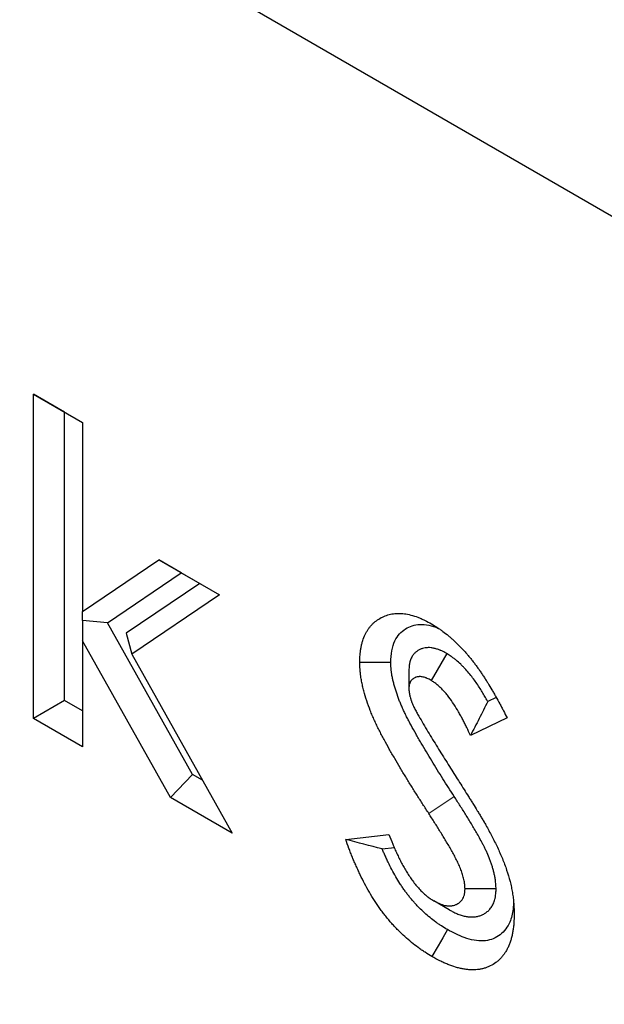
# Model space of a CAD drawing. Units: millimetres. Extents: x 0 to 420, y 0 to 297.
# Drawn here: x 90 to 96, y 82 to 91 of the extents above; entities that cross this region are included whole.
import ezdxf

# ---------------------------------------------------------------- set-up
doc = ezdxf.new("R2010")
doc.units = ezdxf.units.MM

msp = doc.modelspace()

# ---------------------------------------------------------------- linework, layer by layer
at = {"color": 7, "linetype": 'Continuous', "lineweight": 25}
for p, q in [((42.3814, 119.89), (183.8027, 38.2694)), ((90.305, 87.5639), (90.7527, 87.3055)), ((90.305, 84.6091), (90.305, 87.5639)), ((90.5878, 87.4006), (90.305, 87.5639)), ((90.5878, 87.4006), (90.7527, 87.3055)), ((90.5878, 84.7725), (90.5878, 87.4006)), ((90.7527, 87.3055), (90.7527, 85.5823)), ((90.7527, 85.5823), (91.4493, 86.054)), ((91.4493, 86.054), (92.0025, 85.7347)), ((91.6528, 85.9365), (91.4493, 86.054)), ((90.9795, 85.4806), (91.6528, 85.9365)), ((91.6528, 85.9365), (91.8215, 85.8391)), ((91.8215, 85.8391), (91.1499, 85.3842)), ((91.8215, 85.8391), (92.0025, 85.7347)), ((92.0025, 85.7347), (91.2025, 85.1929)), ((90.7527, 85.4996), (90.7527, 85.5823)), ((90.9795, 85.4806), (90.7527, 85.4996)), ((90.7527, 85.4996), (90.7527, 85.3151)), ((91.755, 84.0988), (90.9795, 85.4806)), ((91.1499, 85.3842), (91.2025, 85.1929)), ((90.7527, 85.3151), (90.7527, 84.3507)), ((91.5533, 83.8887), (90.7527, 85.3151)), ((91.2025, 85.1929), (92.1169, 83.5634)), ((94.0714, 85.1998), (93.9288, 84.9554)), ((93.7268, 85.0487), (93.727, 84.8832)), ((94.5224, 84.8006), (94.4455, 84.7637)), ((90.5878, 84.7725), (90.305, 84.6091)), ((90.7527, 84.6773), (90.5878, 84.7725)), ((90.7527, 84.3507), (90.305, 84.6091)), ((94.6224, 84.6134), (94.2876, 84.4528)), ((91.755, 84.0988), (91.5533, 83.8887)), ((91.8459, 84.0464), (91.755, 84.0988)), ((92.1169, 83.5634), (91.5533, 83.8887)), ((93.1513, 83.506), (93.5451, 83.5517)), ((93.4833, 83.4193), (93.5956, 83.4323)), ((94.5217, 83.0549), (94.2387, 83.055)), ((94.0945, 82.865), (93.9538, 82.9465))]:
    msp.add_line(p, q, dxfattribs=at)
at = {"color": 8, "linetype": 'Continuous', "lineweight": 18}
msp.add_line((94.1406, 83.8964), (93.9079, 83.7429), dxfattribs=at)
at = {"color": 7, "linetype": 'Continuous', "lineweight": 25, "flags": 128}
for points in [[(93.5621, 85.1182), (93.4773, 85.1177), (93.3924, 85.1173), (93.2792, 85.1168)], [(94.0787, 82.6839), (94.0363, 82.6104), (93.9939, 82.5369), (93.9373, 82.4389)]]:
    msp.add_lwpolyline(points, dxfattribs=at)
at = {"color": 7, "linetype": 'Continuous', "lineweight": 25}
for points, knots in [([(93.2792, 85.1168), (93.2798, 85.1409), (93.2803, 85.1649), (93.2831, 85.1998), (93.2844, 85.2111), (93.2875, 85.2335), (93.2893, 85.2445), (93.2934, 85.2661), (93.2956, 85.2767), (93.3006, 85.2975), (93.3034, 85.3076), (93.3126, 85.3373), (93.32, 85.356), (93.3326, 85.3823), (93.3371, 85.3908), (93.3465, 85.4071), (93.3515, 85.415), (93.362, 85.4302), (93.3674, 85.4375), (93.3788, 85.4515), (93.3847, 85.4582), (93.3971, 85.4709), (93.4034, 85.4769), (93.4166, 85.4884), (93.4234, 85.4939), (93.4442, 85.5095), (93.4587, 85.5188), (93.4892, 85.535), (93.5051, 85.5419), (93.5299, 85.5504), (93.5383, 85.553), (93.5554, 85.5574), (93.5641, 85.5592), (93.5818, 85.5623), (93.5909, 85.5634), (93.6091, 85.5651), (93.6184, 85.5656), (93.6372, 85.5659), (93.6467, 85.5657), (93.666, 85.5646), (93.6757, 85.5637), (93.7053, 85.5599), (93.7254, 85.5558), (93.7662, 85.5451), (93.7868, 85.5384), (93.8181, 85.5265), (93.8285, 85.5223), (93.8443, 85.5154), (93.8495, 85.5131), (93.86, 85.5082), (93.8653, 85.5057), (93.8916, 85.4927), (93.9127, 85.4811), (93.9338, 85.4696)], [0, 0, 0, 0, 0.0625, 0.0625, 0.09375, 0.09375, 0.125, 0.125, 0.15625, 0.15625, 0.1875, 0.1875, 0.25, 0.25, 0.28125, 0.28125, 0.3125, 0.3125, 0.34375, 0.34375, 0.375, 0.375, 0.40625, 0.40625, 0.4375, 0.4375, 0.5, 0.5, 0.5625, 0.5625, 0.59375, 0.59375, 0.625, 0.625, 0.65625, 0.65625, 0.6875, 0.6875, 0.71875, 0.71875, 0.75, 0.75, 0.8125, 0.8125, 0.875, 0.875, 0.90625, 0.90625, 0.921875, 0.921875, 0.9375, 0.9375, 1, 1, 1, 1]), ([(93.5621, 85.1182), (93.5642, 85.1546), (93.5683, 85.2273), (93.5952, 85.3165), (93.6399, 85.3813), (93.7111, 85.4405), (93.8015, 85.4711), (93.907, 85.4592), (93.9649, 85.4436), (93.9947, 85.4285), (93.9953, 85.4282)], [0, 0, 0, 0, 0.137876, 0.275142, 0.396102, 0.517265, 0.749533, 0.873515, 0.997595, 1, 1, 1, 1]), ([(93.9338, 85.4696), (93.951, 85.4589), (93.9682, 85.4483), (93.9939, 85.4316), (94.0025, 85.4259), (94.0153, 85.4171), (94.0195, 85.4141), (94.0281, 85.408), (94.0323, 85.4049), (94.0536, 85.3892), (94.0705, 85.3758), (94.0957, 85.3548), (94.104, 85.3477), (94.1207, 85.3331), (94.129, 85.3257), (94.1537, 85.303), (94.17, 85.2873), (94.1941, 85.2629), (94.2021, 85.2547), (94.2179, 85.2378), (94.2258, 85.2293), (94.2414, 85.2119), (94.2491, 85.2032), (94.2606, 85.1898), (94.2645, 85.1853), (94.2721, 85.1764), (94.2759, 85.1718), (94.2872, 85.1582), (94.2947, 85.149), (94.3094, 85.1304), (94.3167, 85.1209), (94.3312, 85.1018), (94.3383, 85.0922), (94.3523, 85.0727), (94.3593, 85.0628), (94.3731, 85.0431), (94.3799, 85.0331), (94.3934, 85.0131), (94.4001, 85.003), (94.4134, 84.9827), (94.4199, 84.9725), (94.4329, 84.9521), (94.4394, 84.9418), (94.4584, 84.9108), (94.4709, 84.8899), (94.4893, 84.8585), (94.4954, 84.848), (94.5075, 84.827), (94.5135, 84.8164), (94.5315, 84.7847), (94.5433, 84.7635), (94.5607, 84.7315), (94.5665, 84.7209), (94.5779, 84.6995), (94.5835, 84.6887), (94.6003, 84.6565), (94.6114, 84.6349), (94.6224, 84.6134)], [0, 0, 0, 0, 0.0625, 0.0625, 0.09375, 0.09375, 0.109375, 0.109375, 0.125, 0.125, 0.1875, 0.1875, 0.21875, 0.21875, 0.25, 0.25, 0.3125, 0.3125, 0.34375, 0.34375, 0.375, 0.375, 0.40625, 0.40625, 0.421875, 0.421875, 0.4375, 0.4375, 0.46875, 0.46875, 0.5, 0.5, 0.53125, 0.53125, 0.5625, 0.5625, 0.59375, 0.59375, 0.625, 0.625, 0.65625, 0.65625, 0.6875, 0.6875, 0.75, 0.75, 0.78125, 0.78125, 0.8125, 0.8125, 0.875, 0.875, 0.90625, 0.90625, 0.9375, 0.9375, 1, 1, 1, 1]), ([(94.0714, 85.1998), (94.0694, 85.2009), (94.0673, 85.202), (94.0653, 85.2031), (94.0593, 85.2063), (94.0524, 85.21), (94.0369, 85.218), (94.0282, 85.2223), (94.0164, 85.2276), (94.0139, 85.2287), (94.009, 85.2308), (94.0064, 85.2318), (93.9988, 85.2349), (93.9938, 85.2367), (93.9787, 85.242), (93.9687, 85.2449), (93.9487, 85.2495), (93.9388, 85.2512), (93.9196, 85.2533), (93.9102, 85.2538), (93.8967, 85.2535), (93.8923, 85.2533), (93.8836, 85.2526), (93.8794, 85.2522), (93.8666, 85.2503), (93.8581, 85.2484), (93.8456, 85.2447), (93.8415, 85.2433), (93.8333, 85.24), (93.8292, 85.2382), (93.8176, 85.2325), (93.8105, 85.2281), (93.8006, 85.2211), (93.7974, 85.2187), (93.7914, 85.2138), (93.7885, 85.2113), (93.7795, 85.203), (93.7731, 85.1964), (93.7637, 85.1842), (93.7606, 85.1797), (93.7545, 85.1699), (93.7517, 85.1646), (93.7438, 85.1481), (93.7395, 85.1361), (93.7353, 85.1198), (93.7345, 85.1164), (93.7331, 85.1096), (93.7325, 85.1062), (93.7308, 85.0963), (93.73, 85.0902), (93.7282, 85.0733), (93.7277, 85.0641), (93.7273, 85.0574), (93.7271, 85.0545), (93.7269, 85.0516), (93.7268, 85.0487)], [-0.021284, -0.021284, -0.021284, -0.021284, 0, 0, 0, 0.0625, 0.0625, 0.125, 0.125, 0.140625, 0.140625, 0.15625, 0.15625, 0.1875, 0.1875, 0.25, 0.25, 0.3125, 0.3125, 0.375, 0.375, 0.40625, 0.40625, 0.4375, 0.4375, 0.5, 0.5, 0.53125, 0.53125, 0.5625, 0.5625, 0.625, 0.625, 0.65625, 0.65625, 0.6875, 0.6875, 0.75, 0.75, 0.78125, 0.78125, 0.8125, 0.8125, 0.875, 0.875, 0.890625, 0.890625, 0.90625, 0.90625, 0.9375, 0.9375, 1, 1, 1, 1.027251, 1.027251, 1.027251, 1.027251]), ([(94.4455, 84.7637), (94.445, 84.7647), (94.4444, 84.7657), (94.4363, 84.7805), (94.4285, 84.7944), (94.4042, 84.8363), (94.3871, 84.8646), (94.3498, 84.9217), (94.3297, 84.9506), (94.2969, 84.9936), (94.2855, 85.0078), (94.2618, 85.036), (94.2497, 85.0497), (94.2311, 85.0697), (94.2248, 85.0762), (94.2122, 85.0891), (94.2058, 85.0954), (94.186, 85.1144), (94.172, 85.1271), (94.1532, 85.1426), (94.1494, 85.1457), (94.1417, 85.1518), (94.1377, 85.1548), (94.1261, 85.1635), (94.1189, 85.1686), (94.0986, 85.1825), (94.0871, 85.1898), (94.0776, 85.1959), (94.0755, 85.1972), (94.0735, 85.1985), (94.0714, 85.1998)], [0.3079882, 0.3079882, 0.3079882, 0.3079882, 0.3125, 0.3125, 0.375, 0.375, 0.5, 0.5, 0.625, 0.625, 0.6875, 0.6875, 0.75, 0.75, 0.78125, 0.78125, 0.8125, 0.8125, 0.875, 0.875, 0.890625, 0.890625, 0.90625, 0.90625, 0.9375, 0.9375, 1, 1, 1, 1.0133546, 1.0133546, 1.0133546, 1.0133546]), ([(93.9079, 83.7429), (93.8902, 83.7704), (93.8725, 83.7979), (93.8372, 83.853), (93.8196, 83.8806), (93.7846, 83.9359), (93.7672, 83.9636), (93.7326, 84.0193), (93.7154, 84.0471), (93.6812, 84.103), (93.6642, 84.1311), (93.6306, 84.1874), (93.614, 84.2156), (93.5893, 84.2582), (93.5811, 84.2724), (93.5648, 84.3008), (93.5567, 84.3151), (93.5325, 84.3579), (93.5166, 84.3865), (93.4933, 84.4298), (93.4856, 84.4442), (93.4704, 84.4732), (93.463, 84.4878), (93.4483, 84.517), (93.4411, 84.5317), (93.427, 84.5611), (93.4201, 84.5758), (93.4066, 84.6054), (93.4, 84.6202), (93.3874, 84.6499), (93.3813, 84.6649), (93.3638, 84.7097), (93.353, 84.7397), (93.3333, 84.7996), (93.3244, 84.8295), (93.3145, 84.8667), (93.3126, 84.8741), (93.3089, 84.8889), (93.3071, 84.8963), (93.3019, 84.9186), (93.2987, 84.9333), (93.293, 84.9626), (93.2906, 84.9771), (93.288, 84.9951), (93.2875, 84.9986), (93.2866, 85.0058), (93.2862, 85.0093), (93.285, 85.0199), (93.2843, 85.027), (93.2812, 85.062), (93.2802, 85.0894), (93.2792, 85.1168)], [0, 0, 0, 0, 0.0625, 0.0625, 0.125, 0.125, 0.1875, 0.1875, 0.25, 0.25, 0.3125, 0.3125, 0.375, 0.375, 0.40625, 0.40625, 0.4375, 0.4375, 0.5, 0.5, 0.53125, 0.53125, 0.5625, 0.5625, 0.59375, 0.59375, 0.625, 0.625, 0.65625, 0.65625, 0.6875, 0.6875, 0.75, 0.75, 0.8125, 0.8125, 0.828125, 0.828125, 0.84375, 0.84375, 0.875, 0.875, 0.90625, 0.90625, 0.914062, 0.914062, 0.921875, 0.921875, 0.9375, 0.9375, 1, 1, 1, 1]), ([(94.1406, 83.8964), (94.1229, 83.924), (94.1054, 83.9513), (94.0706, 84.0056), (94.0534, 84.0325), (94.0193, 84.0864), (94.0024, 84.1135), (93.9686, 84.1678), (93.9517, 84.195), (93.9186, 84.2491), (93.9023, 84.276), (93.8703, 84.3297), (93.8544, 84.3568), (93.8307, 84.3977), (93.8228, 84.4114), (93.8071, 84.4387), (93.7994, 84.4523), (93.7765, 84.4929), (93.7615, 84.5198), (93.7401, 84.5594), (93.7332, 84.5725), (93.7196, 84.5984), (93.7131, 84.6112), (93.7002, 84.6369), (93.6939, 84.6497), (93.6815, 84.6754), (93.6755, 84.6882), (93.6642, 84.7131), (93.6588, 84.7253), (93.6487, 84.7492), (93.6437, 84.7613), (93.6295, 84.7976), (93.6207, 84.8221), (93.6045, 84.8712), (93.5973, 84.8956), (93.5892, 84.9259), (93.5876, 84.932), (93.5846, 84.944), (93.5832, 84.9501), (93.579, 84.9678), (93.5766, 84.9793), (93.5723, 85.0012), (93.5705, 85.0117), (93.5688, 85.0242), (93.5684, 85.0267), (93.5678, 85.0315), (93.5675, 85.0339), (93.5667, 85.0412), (93.5662, 85.0463), (93.564, 85.071), (93.5631, 85.0931), (93.5621, 85.1182)], [0, 0, 0, 0, 0.0625, 0.0625, 0.125, 0.125, 0.1875, 0.1875, 0.25, 0.25, 0.3125, 0.3125, 0.375, 0.375, 0.40625, 0.40625, 0.4375, 0.4375, 0.5, 0.5, 0.53125, 0.53125, 0.5625, 0.5625, 0.59375, 0.59375, 0.625, 0.625, 0.65625, 0.65625, 0.6875, 0.6875, 0.75, 0.75, 0.8125, 0.8125, 0.828125, 0.828125, 0.84375, 0.84375, 0.875, 0.875, 0.90625, 0.90625, 0.9140625, 0.9140625, 0.921875, 0.921875, 0.9375, 0.9375, 0.9956124, 0.9956124, 0.9956124, 0.9956124]), ([(93.9288, 84.9554), (93.9228, 84.9586), (93.9168, 84.9618), (93.9049, 84.968), (93.8989, 84.9709), (93.8915, 84.9742), (93.89, 84.9749), (93.887, 84.9762), (93.8855, 84.9768), (93.8811, 84.9785), (93.8781, 84.9796), (93.8693, 84.9827), (93.8635, 84.9844), (93.852, 84.987), (93.8463, 84.988), (93.8352, 84.9893), (93.8297, 84.9895), (93.8217, 84.9894), (93.8191, 84.9893), (93.8139, 84.9888), (93.8113, 84.9885), (93.8037, 84.9874), (93.7987, 84.9863), (93.7916, 84.9842), (93.7892, 84.9834), (93.7846, 84.9816), (93.7824, 84.9806), (93.7758, 84.9773), (93.7716, 84.9748), (93.7656, 84.9705), (93.7637, 84.969), (93.7598, 84.9659), (93.7579, 84.9643), (93.7524, 84.9592), (93.749, 84.9556), (93.7443, 84.9494), (93.7428, 84.9473), (93.74, 84.9428), (93.7387, 84.9404), (93.7351, 84.9329), (93.7332, 84.9274), (93.7313, 84.9201), (93.7309, 84.9186), (93.7303, 84.9156), (93.73, 84.9141), (93.7292, 84.9094), (93.7288, 84.9062), (93.7278, 84.8965), (93.7274, 84.8899), (93.727, 84.8832)], [0, 0, 0, 0, 0.0625, 0.0625, 0.125, 0.125, 0.140625, 0.140625, 0.15625, 0.15625, 0.1875, 0.1875, 0.25, 0.25, 0.3125, 0.3125, 0.375, 0.375, 0.40625, 0.40625, 0.4375, 0.4375, 0.5, 0.5, 0.53125, 0.53125, 0.5625, 0.5625, 0.625, 0.625, 0.65625, 0.65625, 0.6875, 0.6875, 0.75, 0.75, 0.78125, 0.78125, 0.8125, 0.8125, 0.875, 0.875, 0.890625, 0.890625, 0.90625, 0.90625, 0.9375, 0.9375, 1, 1, 1, 1]), ([(93.727, 84.8832), (93.7272, 84.8768), (93.7274, 84.8705), (93.728, 84.8609), (93.7282, 84.8577), (93.7287, 84.8528), (93.7288, 84.8512), (93.7292, 84.848), (93.7294, 84.8463), (93.7305, 84.8381), (93.7317, 84.8313), (93.7338, 84.8212), (93.7346, 84.8177), (93.7358, 84.8126), (93.7362, 84.8109), (93.7371, 84.8074), (93.7376, 84.8057), (93.7398, 84.7971), (93.7418, 84.7902), (93.7451, 84.7798), (93.7463, 84.7764), (93.7481, 84.7712), (93.7487, 84.7695), (93.7499, 84.766), (93.7505, 84.7643), (93.7538, 84.7557), (93.7566, 84.7488), (93.7624, 84.735), (93.7654, 84.7282), (93.7684, 84.7213)], [0, 0, 0, 0, 0.125, 0.125, 0.1875, 0.1875, 0.21875, 0.21875, 0.25, 0.25, 0.375, 0.375, 0.4375, 0.4375, 0.46875, 0.46875, 0.5, 0.5, 0.625, 0.625, 0.6875, 0.6875, 0.71875, 0.71875, 0.75, 0.75, 0.875, 0.875, 1, 1, 1, 1]), ([(94.2876, 84.4528), (94.2766, 84.4772), (94.2656, 84.5015), (94.2512, 84.5318), (94.2483, 84.5378), (94.2425, 84.5499), (94.2395, 84.5559), (94.2305, 84.574), (94.2244, 84.586), (94.2119, 84.6098), (94.2055, 84.6217), (94.1925, 84.6453), (94.1858, 84.6571), (94.1656, 84.6921), (94.1515, 84.7152), (94.1221, 84.7603), (94.1068, 84.7823), (94.0826, 84.814), (94.0743, 84.8243), (94.0575, 84.8444), (94.0489, 84.8541), (94.0357, 84.8682), (94.0313, 84.8728), (94.0223, 84.8819), (94.0178, 84.8864), (94.0042, 84.8994), (93.995, 84.9078), (93.9834, 84.9174), (93.981, 84.9193), (93.9763, 84.923), (93.974, 84.9248), (93.9669, 84.9301), (93.9622, 84.9334), (93.9479, 84.9432), (93.9384, 84.9493), (93.9288, 84.9554)], [0, 0, 0, 0, 0.125, 0.125, 0.15625, 0.15625, 0.1875, 0.1875, 0.25, 0.25, 0.3125, 0.3125, 0.375, 0.375, 0.5, 0.5, 0.625, 0.625, 0.6875, 0.6875, 0.75, 0.75, 0.78125, 0.78125, 0.8125, 0.8125, 0.875, 0.875, 0.890625, 0.890625, 0.90625, 0.90625, 0.9375, 0.9375, 1, 1, 1, 1]), ([(93.7684, 84.7213), (93.7745, 84.709), (93.7806, 84.6966), (93.7933, 84.6723), (93.8, 84.6602), (93.8202, 84.6242), (93.8338, 84.6003), (93.8617, 84.5527), (93.8759, 84.5291), (93.9041, 84.4818), (93.9183, 84.4581), (93.9469, 84.4111), (93.9614, 84.3877), (93.9905, 84.3409), (94.005, 84.3175), (94.0487, 84.2473), (94.0779, 84.2007), (94.1072, 84.1541)], [0, 0, 0, 0, 0.0625, 0.0625, 0.125, 0.125, 0.25, 0.25, 0.375, 0.375, 0.5, 0.5, 0.625, 0.625, 0.75, 0.75, 1, 1, 1, 1]), ([(94.4455, 84.7637), (94.4199, 84.7112), (94.394, 84.6589), (94.3412, 84.5554), (94.3144, 84.5041), (94.2876, 84.4528)], [0, 0, 0, 0, 0.5, 0.5, 1, 1, 1, 1]), ([(94.1072, 84.1541), (94.1208, 84.1327), (94.1344, 84.1112), (94.1616, 84.0684), (94.1752, 84.047), (94.2024, 84.0041), (94.216, 83.9827), (94.2431, 83.9397), (94.2565, 83.9182), (94.2768, 83.8859), (94.2835, 83.8751), (94.297, 83.8536), (94.3037, 83.8429), (94.3239, 83.8105), (94.3373, 83.789), (94.3572, 83.7565), (94.3638, 83.7456), (94.3736, 83.7293), (94.3769, 83.7238), (94.3835, 83.713), (94.3867, 83.7075), (94.3965, 83.6912), (94.403, 83.6802), (94.4111, 83.6665), (94.4127, 83.6638), (94.4159, 83.6583), (94.4174, 83.6555), (94.4222, 83.6473), (94.4254, 83.6418), (94.4285, 83.6363)], [0, 0, 0, 0, 0.125, 0.125, 0.25, 0.25, 0.375, 0.375, 0.5, 0.5, 0.5625, 0.5625, 0.625, 0.625, 0.75, 0.75, 0.8125, 0.8125, 0.84375, 0.84375, 0.875, 0.875, 0.9375, 0.9375, 0.953125, 0.953125, 0.96875, 0.96875, 1, 1, 1, 1]), ([(94.5217, 83.0549), (94.5216, 83.0581), (94.5214, 83.0614), (94.5213, 83.0646), (94.5209, 83.0715), (94.5205, 83.0794), (94.5194, 83.0975), (94.5186, 83.1076), (94.5171, 83.1217), (94.5168, 83.1246), (94.5161, 83.1306), (94.5157, 83.1336), (94.5144, 83.1429), (94.5135, 83.149), (94.5104, 83.1671), (94.508, 83.1789), (94.5029, 83.2019), (94.5001, 83.213), (94.4944, 83.2346), (94.4913, 83.2454), (94.4846, 83.2671), (94.4811, 83.2779), (94.4737, 83.2997), (94.4697, 83.3106), (94.4574, 83.3428), (94.4487, 83.3636), (94.4352, 83.3937), (94.4306, 83.4036), (94.4214, 83.4228), (94.4169, 83.4321), (94.4078, 83.4501), (94.4033, 83.459), (94.3942, 83.4765), (94.3896, 83.4852), (94.3757, 83.5111), (94.3664, 83.5278), (94.348, 83.5601), (94.3389, 83.5758), (94.321, 83.6063), (94.3122, 83.6211), (94.2944, 83.6508), (94.2856, 83.6654), (94.2678, 83.6948), (94.2588, 83.7094), (94.2407, 83.7388), (94.2315, 83.7536), (94.2132, 83.7828), (94.2041, 83.7974), (94.1766, 83.8407), (94.1584, 83.8689), (94.1406, 83.8964)], [-0.014619, -0.014619, -0.014619, -0.014619, 0, 0, 0, 0.03125, 0.03125, 0.0625, 0.0625, 0.070312, 0.070312, 0.078125, 0.078125, 0.09375, 0.09375, 0.125, 0.125, 0.15625, 0.15625, 0.1875, 0.1875, 0.21875, 0.21875, 0.25, 0.25, 0.3125, 0.3125, 0.34375, 0.34375, 0.375, 0.375, 0.40625, 0.40625, 0.4375, 0.4375, 0.5, 0.5, 0.5625, 0.5625, 0.625, 0.625, 0.6875, 0.6875, 0.75, 0.75, 0.8125, 0.8125, 0.875, 0.875, 0.99977, 0.99977, 0.99977, 0.99977]), ([(94.2387, 83.055), (94.2383, 83.062), (94.238, 83.0689), (94.2371, 83.0828), (94.2366, 83.0898), (94.2356, 83.0987), (94.2354, 83.1005), (94.235, 83.104), (94.2347, 83.1058), (94.234, 83.1112), (94.2334, 83.1148), (94.2316, 83.1258), (94.2301, 83.1331), (94.2268, 83.148), (94.2249, 83.1554), (94.2209, 83.1704), (94.2188, 83.1779), (94.2142, 83.1929), (94.2118, 83.2004), (94.2066, 83.2155), (94.2039, 83.223), (94.1953, 83.2455), (94.189, 83.2605), (94.179, 83.2828), (94.1756, 83.2903), (94.1685, 83.305), (94.1649, 83.3124), (94.1576, 83.327), (94.1538, 83.3344), (94.1463, 83.3489), (94.1424, 83.3562), (94.1307, 83.3779), (94.1227, 83.3923), (94.1064, 83.421), (94.0982, 83.4352), (94.0815, 83.4636), (94.0731, 83.4777), (94.0562, 83.506), (94.0477, 83.5201), (94.0306, 83.5482), (94.022, 83.5623), (94.0048, 83.5903), (93.9961, 83.6042), (93.9786, 83.6321), (93.9699, 83.646), (93.9434, 83.6876), (93.9256, 83.7152), (93.9079, 83.7429)], [0, 0, 0, 0, 0.03125, 0.03125, 0.0625, 0.0625, 0.070312, 0.070312, 0.078125, 0.078125, 0.09375, 0.09375, 0.125, 0.125, 0.15625, 0.15625, 0.1875, 0.1875, 0.21875, 0.21875, 0.25, 0.25, 0.3125, 0.3125, 0.34375, 0.34375, 0.375, 0.375, 0.40625, 0.40625, 0.4375, 0.4375, 0.5, 0.5, 0.5625, 0.5625, 0.625, 0.625, 0.6875, 0.6875, 0.75, 0.75, 0.8125, 0.8125, 0.875, 0.875, 1, 1, 1, 1]), ([(94.4285, 83.6363), (94.4468, 83.6029), (94.465, 83.5696), (94.4871, 83.5276), (94.4914, 83.5191), (94.5001, 83.5023), (94.5043, 83.4938), (94.517, 83.4684), (94.5252, 83.4513), (94.5413, 83.4172), (94.5492, 83.4), (94.5644, 83.3656), (94.5718, 83.3484), (94.5861, 83.3138), (94.5929, 83.2965), (94.6059, 83.2618), (94.6121, 83.2444), (94.6295, 83.1924), (94.6398, 83.1577), (94.653, 83.106), (94.657, 83.0889), (94.6642, 83.0548), (94.6674, 83.0379), (94.6731, 83.0042), (94.6756, 82.9875), (94.6797, 82.9544), (94.6814, 82.938), (94.6832, 82.9138), (94.6837, 82.9057), (94.6846, 82.8898), (94.6849, 82.8818), (94.6857, 82.8581), (94.6861, 82.8424), (94.6864, 82.8266)], [0, 0, 0, 0, 0.125, 0.125, 0.15625, 0.15625, 0.1875, 0.1875, 0.25, 0.25, 0.3125, 0.3125, 0.375, 0.375, 0.4375, 0.4375, 0.5, 0.5, 0.625, 0.625, 0.6875, 0.6875, 0.75, 0.75, 0.8125, 0.8125, 0.875, 0.875, 0.90625, 0.90625, 0.9375, 0.9375, 1, 1, 1, 1]), ([(93.5451, 83.5517), (93.5564, 83.5224), (93.5677, 83.4932), (93.5827, 83.4567), (93.5857, 83.4494), (93.5919, 83.4349), (93.595, 83.4276), (93.6046, 83.4058), (93.6111, 83.3913), (93.6246, 83.3624), (93.6316, 83.348), (93.6458, 83.3194), (93.6531, 83.3051), (93.6681, 83.2767), (93.6758, 83.2627), (93.6917, 83.2348), (93.6999, 83.2209), (93.7167, 83.1937), (93.7254, 83.1802), (93.7433, 83.1536), (93.7525, 83.1406), (93.7713, 83.1151), (93.781, 83.1026), (93.8008, 83.0784), (93.811, 83.0667), (93.8266, 83.0497), (93.8318, 83.0442), (93.8425, 83.0333), (93.8478, 83.028), (93.864, 83.0125), (93.875, 83.0027), (93.8889, 82.9913), (93.8917, 82.9891), (93.8973, 82.9848), (93.9001, 82.9826), (93.9085, 82.9764), (93.9141, 82.9724), (93.9311, 82.9609), (93.9425, 82.9537), (93.9538, 82.9465)], [0, 0, 0, 0, 0.125, 0.125, 0.15625, 0.15625, 0.1875, 0.1875, 0.25, 0.25, 0.3125, 0.3125, 0.375, 0.375, 0.4375, 0.4375, 0.5, 0.5, 0.5625, 0.5625, 0.625, 0.625, 0.6875, 0.6875, 0.75, 0.75, 0.78125, 0.78125, 0.8125, 0.8125, 0.875, 0.875, 0.890625, 0.890625, 0.90625, 0.90625, 0.9375, 0.9375, 1, 1, 1, 1]), ([(93.9373, 82.4389), (93.9164, 82.4514), (93.8954, 82.464), (93.864, 82.4842), (93.8535, 82.4911), (93.8326, 82.5055), (93.8222, 82.5129), (93.791, 82.5356), (93.7703, 82.5515), (93.7292, 82.585), (93.7088, 82.6026), (93.6685, 82.6393), (93.6485, 82.6584), (93.6191, 82.6882), (93.6093, 82.6984), (93.59, 82.719), (93.5804, 82.7295), (93.5615, 82.7509), (93.5522, 82.7618), (93.5336, 82.7839), (93.5245, 82.7951), (93.5064, 82.8178), (93.4975, 82.8293), (93.4843, 82.8468), (93.4799, 82.8527), (93.4712, 82.8645), (93.4669, 82.8705), (93.4541, 82.8885), (93.4457, 82.9006), (93.4292, 82.9251), (93.4211, 82.9374), (93.397, 82.9747), (93.3815, 83), (93.3517, 83.0513), (93.3373, 83.0773), (93.3097, 83.1298), (93.2965, 83.1562), (93.2774, 83.1961), (93.2711, 83.2094), (93.2619, 83.2295), (93.2588, 83.2362), (93.2527, 83.2496), (93.2497, 83.2563), (93.2407, 83.2764), (93.2349, 83.2898), (93.2234, 83.3167), (93.2178, 83.3302), (93.2068, 83.3572), (93.2014, 83.3707), (93.1909, 83.3977), (93.1858, 83.4112), (93.1707, 83.4518), (93.161, 83.4789), (93.1513, 83.506)], [0, 0, 0, 0, 0.0625, 0.0625, 0.09375, 0.09375, 0.125, 0.125, 0.1875, 0.1875, 0.25, 0.25, 0.3125, 0.3125, 0.34375, 0.34375, 0.375, 0.375, 0.40625, 0.40625, 0.4375, 0.4375, 0.46875, 0.46875, 0.484375, 0.484375, 0.5, 0.5, 0.53125, 0.53125, 0.5625, 0.5625, 0.625, 0.625, 0.6875, 0.6875, 0.75, 0.75, 0.78125, 0.78125, 0.796875, 0.796875, 0.8125, 0.8125, 0.84375, 0.84375, 0.875, 0.875, 0.90625, 0.90625, 0.9375, 0.9375, 1, 1, 1, 1]), ([(94.0787, 82.6839), (94.0587, 82.6959), (94.0404, 82.7068), (94.0153, 82.723), (94.0066, 82.7288), (93.9892, 82.7408), (93.9804, 82.747), (93.9538, 82.7663), (93.9365, 82.7796), (93.9029, 82.8071), (93.886, 82.8216), (93.8525, 82.8521), (93.8361, 82.8679), (93.8121, 82.8922), (93.8042, 82.9003), (93.7887, 82.9169), (93.7812, 82.9252), (93.766, 82.9424), (93.7584, 82.9512), (93.7433, 82.9692), (93.7358, 82.9784), (93.7211, 82.9968), (93.714, 83.006), (93.7036, 83.0198), (93.7002, 83.0244), (93.6933, 83.0337), (93.6899, 83.0385), (93.6796, 83.0529), (93.6728, 83.0628), (93.6591, 83.0831), (93.6523, 83.0934), (93.6324, 83.1242), (93.6199, 83.1447), (93.5952, 83.1872), (93.5831, 83.2091), (93.5598, 83.2533), (93.5487, 83.2755), (93.5319, 83.3105), (93.5263, 83.3224), (93.518, 83.3405), (93.5152, 83.3466), (93.5097, 83.3586), (93.507, 83.3646), (93.499, 83.3825), (93.4938, 83.3943), (93.487, 83.4104), (93.4851, 83.4149), (93.4833, 83.4193)], [0.0025865, 0.0025865, 0.0025865, 0.0025865, 0.0625, 0.0625, 0.09375, 0.09375, 0.125, 0.125, 0.1875, 0.1875, 0.25, 0.25, 0.3125, 0.3125, 0.34375, 0.34375, 0.375, 0.375, 0.40625, 0.40625, 0.4375, 0.4375, 0.46875, 0.46875, 0.484375, 0.484375, 0.5, 0.5, 0.53125, 0.53125, 0.5625, 0.5625, 0.625, 0.625, 0.6875, 0.6875, 0.75, 0.75, 0.78125, 0.78125, 0.796875, 0.796875, 0.8125, 0.8125, 0.84375, 0.84375, 0.8555656, 0.8555656, 0.8555656, 0.8555656]), ([(93.9538, 82.9465), (93.9624, 82.9419), (93.9709, 82.9374), (93.988, 82.9288), (93.9965, 82.9247), (94.0091, 82.9192), (94.0133, 82.9175), (94.0217, 82.9144), (94.0259, 82.913), (94.0384, 82.909), (94.0467, 82.9068), (94.0589, 82.9042), (94.063, 82.9035), (94.071, 82.9022), (94.075, 82.9017), (94.0869, 82.9004), (94.0946, 82.9001), (94.106, 82.9004), (94.1097, 82.9006), (94.1171, 82.9014), (94.1207, 82.9019), (94.1314, 82.9038), (94.1383, 82.9056), (94.1484, 82.909), (94.1517, 82.9103), (94.1581, 82.913), (94.1613, 82.9144), (94.1707, 82.9191), (94.1768, 82.9226), (94.1882, 82.9306), (94.1936, 82.9351), (94.2038, 82.9452), (94.2084, 82.9507), (94.217, 82.9629), (94.2208, 82.9696), (94.2275, 82.9839), (94.2303, 82.9917), (94.2329, 83.0021), (94.2334, 83.0042), (94.2343, 83.0085), (94.2347, 83.0107), (94.2357, 83.0174), (94.2363, 83.0219), (94.2377, 83.0358), (94.2382, 83.0454), (94.2387, 83.055)], [0, 0, 0, 0, 0.0625, 0.0625, 0.125, 0.125, 0.15625, 0.15625, 0.1875, 0.1875, 0.25, 0.25, 0.28125, 0.28125, 0.3125, 0.3125, 0.375, 0.375, 0.40625, 0.40625, 0.4375, 0.4375, 0.5, 0.5, 0.53125, 0.53125, 0.5625, 0.5625, 0.625, 0.625, 0.6875, 0.6875, 0.75, 0.75, 0.8125, 0.8125, 0.875, 0.875, 0.890625, 0.890625, 0.90625, 0.90625, 0.9375, 0.9375, 1, 1, 1, 1]), ([(94.0945, 82.865), (94.0967, 82.8639), (94.0988, 82.8627), (94.101, 82.8616), (94.1095, 82.8571), (94.1191, 82.852), (94.1402, 82.8413), (94.1517, 82.8357), (94.1704, 82.8277), (94.177, 82.825), (94.1899, 82.8202), (94.1962, 82.818), (94.215, 82.812), (94.2272, 82.8088), (94.245, 82.8051), (94.2508, 82.804), (94.2624, 82.8022), (94.2682, 82.8014), (94.2857, 82.7996), (94.2974, 82.7991), (94.3149, 82.7995), (94.3207, 82.7999), (94.3323, 82.801), (94.3379, 82.8018), (94.3543, 82.8048), (94.3646, 82.8076), (94.3792, 82.8125), (94.3839, 82.8143), (94.3931, 82.8181), (94.3976, 82.8201), (94.4111, 82.8268), (94.4201, 82.832), (94.4375, 82.8442), (94.446, 82.8513), (94.4621, 82.8673), (94.4697, 82.8762), (94.4837, 82.8962), (94.4901, 82.9071), (94.5017, 82.9322), (94.5068, 82.9463), (94.5119, 82.9663), (94.5128, 82.9704), (94.5145, 82.9788), (94.5153, 82.9829), (94.5172, 82.9949), (94.5181, 83.0026), (94.5202, 83.0239), (94.5208, 83.0361), (94.5213, 83.0457), (94.5214, 83.0488), (94.5216, 83.0518), (94.5217, 83.0549)], [-0.015641, -0.015641, -0.015641, -0.015641, 0, 0, 0, 0.0625, 0.0625, 0.125, 0.125, 0.15625, 0.15625, 0.1875, 0.1875, 0.25, 0.25, 0.28125, 0.28125, 0.3125, 0.3125, 0.375, 0.375, 0.40625, 0.40625, 0.4375, 0.4375, 0.5, 0.5, 0.53125, 0.53125, 0.5625, 0.5625, 0.625, 0.625, 0.6875, 0.6875, 0.75, 0.75, 0.8125, 0.8125, 0.875, 0.875, 0.890625, 0.890625, 0.90625, 0.90625, 0.9375, 0.9375, 1, 1, 1, 1.0199, 1.0199, 1.0199, 1.0199]), ([(94.681, 82.9272), (94.6795, 82.9027), (94.6752, 82.8328), (94.6391, 82.718), (94.5499, 82.616), (94.432, 82.5761), (94.3213, 82.5851), (94.2119, 82.6135), (94.1298, 82.6569), (94.0787, 82.6839)], [0, 0, 0, 0, 0.075241, 0.214627, 0.414718, 0.614066, 0.719739, 0.82555, 1, 1, 1, 1]), ([(94.6864, 82.8266), (94.686, 82.799), (94.6855, 82.7714), (94.6834, 82.7414), (94.6831, 82.738), (94.6826, 82.7314), (94.6823, 82.7281), (94.6813, 82.7183), (94.6806, 82.7118), (94.6781, 82.6925), (94.6762, 82.6799), (94.6729, 82.6612), (94.6718, 82.655), (94.6694, 82.6427), (94.6682, 82.6366), (94.6642, 82.6185), (94.6612, 82.6067), (94.6562, 82.5895), (94.6545, 82.5838), (94.6508, 82.5727), (94.6488, 82.5672), (94.6428, 82.551), (94.6384, 82.5405), (94.6292, 82.5201), (94.6243, 82.5101), (94.6166, 82.4957), (94.6139, 82.4909), (94.6085, 82.4817), (94.6056, 82.4771), (94.5969, 82.4638), (94.5908, 82.4553), (94.578, 82.4391), (94.5713, 82.4314), (94.5574, 82.4166), (94.5501, 82.4096), (94.5352, 82.3964), (94.5275, 82.3901), (94.5036, 82.3725), (94.4866, 82.3623), (94.46, 82.3493), (94.451, 82.3453), (94.4325, 82.3381), (94.4231, 82.3348), (94.4039, 82.329), (94.3941, 82.3265), (94.3741, 82.3223), (94.364, 82.3207), (94.3432, 82.3183), (94.3327, 82.3176), (94.3113, 82.3171), (94.3004, 82.3172), (94.2785, 82.3182), (94.2674, 82.3192), (94.245, 82.3218), (94.2336, 82.3235), (94.2108, 82.3277), (94.1993, 82.3302), (94.1761, 82.3359), (94.1644, 82.339), (94.1292, 82.3495), (94.1055, 82.3577), (94.0697, 82.3721), (94.0578, 82.3772), (94.0398, 82.3853), (94.0337, 82.3881), (94.0217, 82.3939), (94.0157, 82.3968), (93.9856, 82.4121), (93.9615, 82.4255), (93.9373, 82.4389)], [0, 0, 0, 0, 0.0625, 0.0625, 0.070312, 0.070312, 0.078125, 0.078125, 0.09375, 0.09375, 0.125, 0.125, 0.140625, 0.140625, 0.15625, 0.15625, 0.1875, 0.1875, 0.203125, 0.203125, 0.21875, 0.21875, 0.25, 0.25, 0.28125, 0.28125, 0.296875, 0.296875, 0.3125, 0.3125, 0.34375, 0.34375, 0.375, 0.375, 0.40625, 0.40625, 0.4375, 0.4375, 0.5, 0.5, 0.53125, 0.53125, 0.5625, 0.5625, 0.59375, 0.59375, 0.625, 0.625, 0.65625, 0.65625, 0.6875, 0.6875, 0.71875, 0.71875, 0.75, 0.75, 0.78125, 0.78125, 0.8125, 0.8125, 0.875, 0.875, 0.90625, 0.90625, 0.921875, 0.921875, 0.9375, 0.9375, 1, 1, 1, 1])]:
    msp.add_open_spline(points, degree=3, knots=knots, dxfattribs=at)
msp.add_open_spline([(93.4833, 83.4193), (93.3724, 83.4474), (93.2618, 83.4767), (93.1513, 83.506)], degree=3, dxfattribs=at)

doc.saveas('drawing.dxf')
